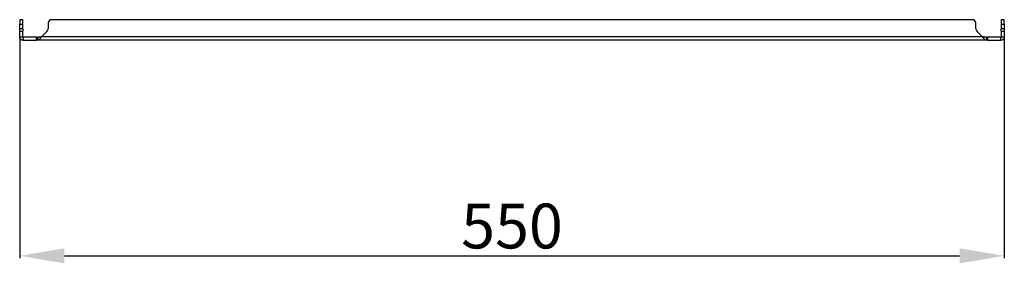
# Model space of a CAD drawing. Units: millimetres. Extents: x 644 to 4683, y 278 to 4932.
# Drawn here: x 1751 to 2301, y 3426 to 3561 of the extents above; entities that cross this region are included whole.
import ezdxf

# ---------------------------------------------------------------- set-up
doc = ezdxf.new("R2010")
doc.units = ezdxf.units.MM
doc.layers.add('2', color=7, linetype='Continuous')
doc.styles.get("Standard").update_dxf_attribs({"font": 'arial.ttf'})
doc.dimstyles.new('ISO-25', dxfattribs={"dimtxt": 2.5, "dimasz": 2.5, "dimexe": 1.25, "dimexo": 0.625, "dimtad": 1, "dimtxsty": 'Standard', "dimcen": 2.5, "dimadec": 0, "dimazin": 0, "dimtfac": 1, "dimtmove": 0, "dimatfit": 3, "dimfxl": 1, "dimarcsym": 0})

# ---------------------------------------------------------------- blocks, each defined once
blk = doc.blocks.new('*D2')
at = {"layer": '2', "color": 0, "linetype": 'ByBlock', "lineweight": -2, "transparency": 16777216}
for p, q in [((1751.17, 3551.25), (1751.17, 3428.49)), ((2301.17, 3551.25), (2301.17, 3428.49)), ((1776.17, 3429.74), (2276.17, 3429.74))]:
    blk.add_line(p, q, dxfattribs=at)
at = {"layer": '2', "color": 0, "linetype": 'ByBlock', "transparency": 16777216}
for points in [[(1776.17, 3433.9), (1776.17, 3425.57), (1751.17, 3429.74)], [(2276.17, 3433.9), (2276.17, 3425.57), (2301.17, 3429.74)]]:
    blk.add_solid(points, dxfattribs=at)
at = {"layer": 'Defpoints', "color": 0, "linetype": 'ByBlock', "transparency": 16777216}
for p in [(1751.17, 3551.87), (2301.17, 3551.87), (2301.17, 3429.74)]:
    blk.add_point(p, dxfattribs=at)
at = {"layer": '2', "color": 0, "linetype": 'ByBlock', "transparency": 16777216, "insert": (2026.17, 3443.12), "char_height": 25, "attachment_point": 5}
blk.add_mtext('550', dxfattribs=at)

msp = doc.modelspace()

# ---------------------------------------------------------------- linework, layer by layer
at = {"color": 7, "linetype": 'Continuous'}
for p, q in [((1752.97, 3561.47), (1751.17, 3561.47)), ((1751.17, 3561.47), (1751.17, 3558.97)), ((1751.17, 3558.97), (1752.97, 3558.97)), ((1751.17, 3556.47), (1751.17, 3558.97)), ((1752.97, 3558.97), (1752.97, 3561.47)), ((1752.97, 3556.47), (1752.97, 3558.97)), ((1767.04, 3558.97), (1767.04, 3556.47)), ((2284.24, 3561.47), (1768.09, 3561.47)), ((2285.3, 3556.47), (2285.3, 3558.97)), ((2301.17, 3561.47), (2299.37, 3561.47)), ((2299.37, 3561.47), (2299.37, 3558.97)), ((2299.37, 3558.97), (2301.17, 3558.97)), ((2299.37, 3558.97), (2299.37, 3556.47)), ((2301.17, 3558.97), (2301.17, 3561.47)), ((2301.17, 3558.97), (2301.17, 3556.47)), ((1752.97, 3556.47), (1751.17, 3556.47)), ((1751.17, 3555.06), (1751.17, 3556.47)), ((1751.17, 3555.06), (1752.97, 3555.06)), ((1751.17, 3551.87), (1751.17, 3555.06)), ((1752.97, 3556.47), (1752.97, 3555.06)), ((1752.97, 3551.87), (1752.97, 3555.06)), ((1766.45, 3555.06), (1763.27, 3551.87)), ((2289.07, 3551.87), (2285.88, 3555.06)), ((2301.17, 3556.47), (2299.37, 3556.47)), ((2299.37, 3555.06), (2299.37, 3556.47)), ((2299.37, 3555.06), (2299.37, 3551.87)), ((2299.37, 3555.06), (2301.17, 3555.06)), ((2301.17, 3556.47), (2301.17, 3555.06)), ((2301.17, 3555.06), (2301.17, 3551.87)), ((1751.17, 3551.87), (1752.97, 3551.87)), ((1753.07, 3551.77), (1753.07, 3549.97)), ((1753.07, 3551.77), (1753.2, 3551.77)), ((1753.2, 3549.97), (1753.07, 3549.97)), ((1753.2, 3551.77), (1753.2, 3549.97)), ((1760.47, 3551.77), (1753.2, 3551.77)), ((1753.2, 3549.97), (1760.47, 3549.97)), ((1760.47, 3549.97), (1760.47, 3551.77)), ((1760.47, 3551.77), (1761.03, 3551.77)), ((1761.03, 3549.97), (1760.47, 3549.97)), ((1761.03, 3551.77), (1761.03, 3549.97)), ((2291.3, 3549.97), (1761.03, 3549.97)), ((2289.07, 3551.87), (1763.27, 3551.87)), ((2291.3, 3551.77), (2291.3, 3549.97)), ((2291.3, 3551.77), (2291.86, 3551.77)), ((2291.86, 3549.97), (2291.3, 3549.97)), ((2291.86, 3551.77), (2291.86, 3549.97)), ((2299.14, 3551.77), (2291.86, 3551.77)), ((2291.86, 3549.97), (2299.14, 3549.97)), ((2299.14, 3549.97), (2299.14, 3551.77)), ((2299.14, 3551.77), (2299.27, 3551.77)), ((2299.27, 3549.97), (2299.14, 3549.97)), ((2299.27, 3549.97), (2299.27, 3551.77)), ((2299.37, 3551.87), (2301.17, 3551.87))]:
    msp.add_line(p, q, dxfattribs=at)
for centre, radius, start, end in [((1770.54, 3558.97), 3.5, 134.4153, 180), ((2281.8, 3558.97), 3.5, 0, 45.5847), ((1765.04, 3556.47), 2, 315, 0), ((2287.3, 3556.47), 2, 180, 225)]:
    msp.add_arc(centre, radius, start, end, dxfattribs=at)
for points, knots in [([(1753.07, 3549.97), (1753.01, 3549.97), (1752.94, 3549.97), (1752.88, 3549.98), (1752.85, 3549.98), (1752.82, 3549.99), (1752.79, 3549.99), (1752.76, 3549.99), (1752.73, 3550), (1752.7, 3550.01), (1752.67, 3550.01), (1752.64, 3550.02), (1752.61, 3550.03), (1752.58, 3550.03), (1752.55, 3550.04), (1752.52, 3550.05), (1752.49, 3550.06), (1752.47, 3550.07), (1752.44, 3550.08), (1752.41, 3550.09), (1752.38, 3550.1), (1752.35, 3550.11), (1752.32, 3550.12), (1752.29, 3550.13), (1752.27, 3550.15), (1752.24, 3550.16), (1752.21, 3550.17), (1752.18, 3550.19), (1752.16, 3550.2), (1752.13, 3550.22), (1752.1, 3550.23), (1752.08, 3550.25), (1752.05, 3550.26), (1752.03, 3550.28), (1752, 3550.3), (1751.98, 3550.31), (1751.95, 3550.33), (1751.93, 3550.35), (1751.9, 3550.37), (1751.88, 3550.39), (1751.85, 3550.41), (1751.83, 3550.43), (1751.81, 3550.45), (1751.79, 3550.47), (1751.76, 3550.49), (1751.74, 3550.51), (1751.72, 3550.53), (1751.7, 3550.55), (1751.68, 3550.58), (1751.66, 3550.6), (1751.64, 3550.62), (1751.62, 3550.64), (1751.6, 3550.67), (1751.58, 3550.69), (1751.56, 3550.72), (1751.54, 3550.74), (1751.52, 3550.76), (1751.5, 3550.79), (1751.49, 3550.81), (1751.47, 3550.84), (1751.45, 3550.87), (1751.44, 3550.89), (1751.42, 3550.92), (1751.41, 3550.95), (1751.39, 3550.97), (1751.38, 3551), (1751.36, 3551.03), (1751.35, 3551.05), (1751.34, 3551.08), (1751.33, 3551.11), (1751.31, 3551.14), (1751.3, 3551.17), (1751.29, 3551.19), (1751.28, 3551.22), (1751.27, 3551.25), (1751.26, 3551.28), (1751.25, 3551.31), (1751.24, 3551.34), (1751.23, 3551.37), (1751.23, 3551.4), (1751.22, 3551.43), (1751.21, 3551.46), (1751.21, 3551.49), (1751.2, 3551.52), (1751.19, 3551.55), (1751.19, 3551.58), (1751.19, 3551.61), (1751.18, 3551.64), (1751.18, 3551.67), (1751.17, 3551.7), (1751.17, 3551.73), (1751.17, 3551.78), (1751.17, 3551.82), (1751.17, 3551.87)], [0, 0, 0, 0, 0.00022936, 0.00022936, 0.00022936, 0.000343912, 0.000343912, 0.000343912, 0.000458464, 0.000458464, 0.000458464, 0.000573016, 0.000573016, 0.000573016, 0.000687567, 0.000687567, 0.000687567, 0.000802119, 0.000802119, 0.000802119, 0.000916671, 0.000916671, 0.000916671, 0.001031222, 0.001031222, 0.001031222, 0.001145774, 0.001145774, 0.001145774, 0.001260326, 0.001260326, 0.001260326, 0.001374877, 0.001374877, 0.001374877, 0.001489429, 0.001489429, 0.001489429, 0.001603981, 0.001603981, 0.001603981, 0.001718533, 0.001718533, 0.001718533, 0.001833084, 0.001833084, 0.001833084, 0.001947636, 0.001947636, 0.001947636, 0.002062188, 0.002062188, 0.002062188, 0.002176739, 0.002176739, 0.002176739, 0.002291291, 0.002291291, 0.002291291, 0.002405843, 0.002405843, 0.002405843, 0.002520394, 0.002520394, 0.002520394, 0.002634946, 0.002634946, 0.002634946, 0.002749498, 0.002749498, 0.002749498, 0.00286405, 0.00286405, 0.00286405, 0.002978601, 0.002978601, 0.002978601, 0.003093153, 0.003093153, 0.003093153, 0.003207705, 0.003207705, 0.003207705, 0.003322256, 0.003322256, 0.003322256, 0.003436808, 0.003436808, 0.003436808, 0.00355136, 0.00355136, 0.00355136, 0.00372764, 0.00372764, 0.00372764, 0.00372764]), ([(1753.07, 3551.77), (1753.04, 3551.77), (1753.01, 3551.78), (1752.98, 3551.82), (1752.97, 3551.84), (1752.97, 3551.87)], [0, 0, 0, 0, 0.5, 0.5, 1, 1, 1, 1]), ([(1763.27, 3551.87), (1763.22, 3551.81), (1763.18, 3551.75), (1763.13, 3551.69), (1763.11, 3551.66), (1763.08, 3551.63), (1763.06, 3551.6), (1763.04, 3551.57), (1763.01, 3551.54), (1762.99, 3551.51), (1762.97, 3551.48), (1762.95, 3551.45), (1762.92, 3551.42), (1762.9, 3551.39), (1762.88, 3551.36), (1762.85, 3551.33), (1762.83, 3551.3), (1762.81, 3551.27), (1762.79, 3551.24), (1762.76, 3551.21), (1762.74, 3551.18), (1762.72, 3551.15), (1762.69, 3551.13), (1762.67, 3551.1), (1762.65, 3551.07), (1762.63, 3551.04), (1762.6, 3551.02), (1762.58, 3550.99), (1762.56, 3550.96), (1762.53, 3550.93), (1762.51, 3550.91), (1762.49, 3550.88), (1762.46, 3550.86), (1762.44, 3550.83), (1762.42, 3550.8), (1762.4, 3550.78), (1762.37, 3550.75), (1762.35, 3550.73), (1762.33, 3550.71), (1762.3, 3550.68), (1762.28, 3550.66), (1762.26, 3550.63), (1762.24, 3550.61), (1762.21, 3550.59), (1762.19, 3550.57), (1762.17, 3550.54), (1762.14, 3550.52), (1762.12, 3550.5), (1762.1, 3550.48), (1762.08, 3550.46), (1762.05, 3550.44), (1762.03, 3550.42), (1762.01, 3550.4), (1761.98, 3550.38), (1761.96, 3550.36), (1761.94, 3550.34), (1761.91, 3550.33), (1761.89, 3550.31), (1761.87, 3550.29), (1761.85, 3550.27), (1761.82, 3550.26), (1761.8, 3550.24), (1761.78, 3550.23), (1761.75, 3550.21), (1761.73, 3550.2), (1761.71, 3550.18), (1761.69, 3550.17), (1761.66, 3550.15), (1761.64, 3550.14), (1761.62, 3550.13), (1761.59, 3550.12), (1761.57, 3550.11), (1761.55, 3550.1), (1761.53, 3550.08), (1761.5, 3550.07), (1761.48, 3550.06), (1761.46, 3550.05), (1761.43, 3550.05), (1761.41, 3550.04), (1761.39, 3550.03), (1761.36, 3550.02), (1761.34, 3550.02), (1761.32, 3550.01), (1761.3, 3550), (1761.27, 3550), (1761.25, 3549.99), (1761.23, 3549.99), (1761.2, 3549.98), (1761.18, 3549.98), (1761.16, 3549.98), (1761.14, 3549.98), (1761.1, 3549.97), (1761.07, 3549.97), (1761.03, 3549.97)], [0, 0, 0, 0, 0.00022936, 0.00022936, 0.00022936, 0.000343912, 0.000343912, 0.000343912, 0.000458464, 0.000458464, 0.000458464, 0.000573016, 0.000573016, 0.000573016, 0.000687567, 0.000687567, 0.000687567, 0.000802119, 0.000802119, 0.000802119, 0.000916671, 0.000916671, 0.000916671, 0.001031222, 0.001031222, 0.001031222, 0.001145774, 0.001145774, 0.001145774, 0.001260326, 0.001260326, 0.001260326, 0.001374877, 0.001374877, 0.001374877, 0.001489429, 0.001489429, 0.001489429, 0.001603981, 0.001603981, 0.001603981, 0.001718533, 0.001718533, 0.001718533, 0.001833084, 0.001833084, 0.001833084, 0.001947636, 0.001947636, 0.001947636, 0.002062188, 0.002062188, 0.002062188, 0.002176739, 0.002176739, 0.002176739, 0.002291291, 0.002291291, 0.002291291, 0.002405843, 0.002405843, 0.002405843, 0.002520394, 0.002520394, 0.002520394, 0.002634946, 0.002634946, 0.002634946, 0.002749498, 0.002749498, 0.002749498, 0.00286405, 0.00286405, 0.00286405, 0.002978601, 0.002978601, 0.002978601, 0.003093153, 0.003093153, 0.003093153, 0.003207705, 0.003207705, 0.003207705, 0.003322256, 0.003322256, 0.003322256, 0.003436808, 0.003436808, 0.003436808, 0.00355136, 0.00355136, 0.00355136, 0.00372764, 0.00372764, 0.00372764, 0.00372764]), ([(1763.27, 3551.87), (1762.89, 3551.84), (1762.52, 3551.82), (1761.78, 3551.78), (1761.4, 3551.77), (1761.03, 3551.77)], [0, 0, 0, 0, 0.5, 0.5, 1, 1, 1, 1]), ([(2291.3, 3551.77), (2290.93, 3551.77), (2290.56, 3551.78), (2289.81, 3551.82), (2289.44, 3551.84), (2289.07, 3551.87)], [0, 0, 0, 0, 0.5, 0.5, 1, 1, 1, 1]), ([(2291.3, 3549.97), (2291.26, 3549.97), (2291.21, 3549.97), (2291.17, 3549.98), (2291.14, 3549.98), (2291.12, 3549.99), (2291.1, 3549.99), (2291.07, 3549.99), (2291.05, 3550), (2291.03, 3550.01), (2291.01, 3550.01), (2290.98, 3550.02), (2290.96, 3550.03), (2290.94, 3550.03), (2290.91, 3550.04), (2290.89, 3550.05), (2290.87, 3550.06), (2290.85, 3550.07), (2290.82, 3550.08), (2290.8, 3550.09), (2290.78, 3550.1), (2290.75, 3550.11), (2290.73, 3550.12), (2290.71, 3550.13), (2290.69, 3550.15), (2290.66, 3550.16), (2290.64, 3550.17), (2290.62, 3550.19), (2290.59, 3550.2), (2290.57, 3550.22), (2290.55, 3550.23), (2290.52, 3550.25), (2290.5, 3550.26), (2290.48, 3550.28), (2290.46, 3550.3), (2290.43, 3550.31), (2290.41, 3550.33), (2290.39, 3550.35), (2290.36, 3550.37), (2290.34, 3550.39), (2290.32, 3550.41), (2290.3, 3550.43), (2290.27, 3550.45), (2290.25, 3550.47), (2290.23, 3550.49), (2290.2, 3550.51), (2290.18, 3550.53), (2290.16, 3550.55), (2290.14, 3550.58), (2290.11, 3550.6), (2290.09, 3550.62), (2290.07, 3550.64), (2290.04, 3550.67), (2290.02, 3550.69), (2290, 3550.72), (2289.97, 3550.74), (2289.95, 3550.76), (2289.93, 3550.79), (2289.91, 3550.81), (2289.88, 3550.84), (2289.86, 3550.87), (2289.84, 3550.89), (2289.81, 3550.92), (2289.79, 3550.95), (2289.77, 3550.97), (2289.75, 3551), (2289.72, 3551.03), (2289.7, 3551.05), (2289.68, 3551.08), (2289.65, 3551.11), (2289.63, 3551.14), (2289.61, 3551.17), (2289.59, 3551.19), (2289.56, 3551.22), (2289.54, 3551.25), (2289.52, 3551.28), (2289.49, 3551.31), (2289.47, 3551.34), (2289.45, 3551.37), (2289.42, 3551.4), (2289.4, 3551.43), (2289.38, 3551.46), (2289.36, 3551.49), (2289.33, 3551.52), (2289.31, 3551.55), (2289.29, 3551.58), (2289.26, 3551.61), (2289.24, 3551.64), (2289.22, 3551.67), (2289.2, 3551.7), (2289.17, 3551.73), (2289.14, 3551.78), (2289.1, 3551.82), (2289.07, 3551.87)], [0, 0, 0, 0, 0.00022936, 0.00022936, 0.00022936, 0.000343912, 0.000343912, 0.000343912, 0.000458464, 0.000458464, 0.000458464, 0.000573016, 0.000573016, 0.000573016, 0.000687567, 0.000687567, 0.000687567, 0.000802119, 0.000802119, 0.000802119, 0.000916671, 0.000916671, 0.000916671, 0.001031222, 0.001031222, 0.001031222, 0.001145774, 0.001145774, 0.001145774, 0.001260326, 0.001260326, 0.001260326, 0.001374877, 0.001374877, 0.001374877, 0.001489429, 0.001489429, 0.001489429, 0.001603981, 0.001603981, 0.001603981, 0.001718533, 0.001718533, 0.001718533, 0.001833084, 0.001833084, 0.001833084, 0.001947636, 0.001947636, 0.001947636, 0.002062188, 0.002062188, 0.002062188, 0.002176739, 0.002176739, 0.002176739, 0.002291291, 0.002291291, 0.002291291, 0.002405843, 0.002405843, 0.002405843, 0.002520394, 0.002520394, 0.002520394, 0.002634946, 0.002634946, 0.002634946, 0.002749498, 0.002749498, 0.002749498, 0.00286405, 0.00286405, 0.00286405, 0.002978601, 0.002978601, 0.002978601, 0.003093153, 0.003093153, 0.003093153, 0.003207705, 0.003207705, 0.003207705, 0.003322256, 0.003322256, 0.003322256, 0.003436808, 0.003436808, 0.003436808, 0.00355136, 0.00355136, 0.00355136, 0.00372764, 0.00372764, 0.00372764, 0.00372764]), ([(2301.17, 3551.87), (2301.17, 3551.81), (2301.16, 3551.75), (2301.16, 3551.69), (2301.16, 3551.66), (2301.15, 3551.63), (2301.15, 3551.6), (2301.14, 3551.57), (2301.14, 3551.54), (2301.13, 3551.51), (2301.13, 3551.48), (2301.12, 3551.45), (2301.11, 3551.42), (2301.1, 3551.39), (2301.1, 3551.36), (2301.09, 3551.33), (2301.08, 3551.3), (2301.07, 3551.27), (2301.06, 3551.24), (2301.05, 3551.21), (2301.04, 3551.18), (2301.03, 3551.15), (2301.02, 3551.13), (2301, 3551.1), (2300.99, 3551.07), (2300.98, 3551.04), (2300.96, 3551.01), (2300.95, 3550.99), (2300.93, 3550.96), (2300.92, 3550.93), (2300.9, 3550.91), (2300.89, 3550.88), (2300.87, 3550.85), (2300.86, 3550.83), (2300.84, 3550.8), (2300.82, 3550.78), (2300.8, 3550.75), (2300.79, 3550.73), (2300.77, 3550.7), (2300.75, 3550.68), (2300.73, 3550.66), (2300.71, 3550.63), (2300.69, 3550.61), (2300.67, 3550.59), (2300.65, 3550.56), (2300.63, 3550.54), (2300.6, 3550.52), (2300.58, 3550.5), (2300.56, 3550.48), (2300.54, 3550.46), (2300.52, 3550.44), (2300.49, 3550.42), (2300.47, 3550.4), (2300.44, 3550.38), (2300.42, 3550.36), (2300.4, 3550.34), (2300.37, 3550.32), (2300.35, 3550.31), (2300.32, 3550.29), (2300.29, 3550.27), (2300.27, 3550.26), (2300.24, 3550.24), (2300.22, 3550.22), (2300.19, 3550.21), (2300.16, 3550.19), (2300.14, 3550.18), (2300.11, 3550.17), (2300.08, 3550.15), (2300.05, 3550.14), (2300.03, 3550.13), (2300, 3550.12), (2299.97, 3550.1), (2299.94, 3550.09), (2299.91, 3550.08), (2299.88, 3550.07), (2299.85, 3550.06), (2299.82, 3550.05), (2299.79, 3550.05), (2299.77, 3550.04), (2299.74, 3550.03), (2299.71, 3550.02), (2299.68, 3550.02), (2299.65, 3550.01), (2299.62, 3550), (2299.59, 3550), (2299.56, 3549.99), (2299.53, 3549.99), (2299.5, 3549.98), (2299.46, 3549.98), (2299.43, 3549.98), (2299.4, 3549.98), (2299.36, 3549.97), (2299.31, 3549.97), (2299.27, 3549.97)], [0, 0, 0, 0, 0.000229362, 0.000229362, 0.000229362, 0.000343913, 0.000343913, 0.000343913, 0.000458464, 0.000458464, 0.000458464, 0.000573016, 0.000573016, 0.000573016, 0.000687567, 0.000687567, 0.000687567, 0.000802119, 0.000802119, 0.000802119, 0.00091667, 0.00091667, 0.00091667, 0.001031222, 0.001031222, 0.001031222, 0.001145773, 0.001145773, 0.001145773, 0.001260324, 0.001260324, 0.001260324, 0.001374876, 0.001374876, 0.001374876, 0.001489427, 0.001489427, 0.001489427, 0.001603979, 0.001603979, 0.001603979, 0.00171853, 0.00171853, 0.00171853, 0.001833082, 0.001833082, 0.001833082, 0.001947633, 0.001947633, 0.001947633, 0.002062184, 0.002062184, 0.002062184, 0.002176736, 0.002176736, 0.002176736, 0.002291287, 0.002291287, 0.002291287, 0.002405839, 0.002405839, 0.002405839, 0.00252039, 0.00252039, 0.00252039, 0.002634942, 0.002634942, 0.002634942, 0.002749493, 0.002749493, 0.002749493, 0.002864044, 0.002864044, 0.002864044, 0.002978596, 0.002978596, 0.002978596, 0.003093147, 0.003093147, 0.003093147, 0.003207699, 0.003207699, 0.003207699, 0.00332225, 0.00332225, 0.00332225, 0.003436802, 0.003436802, 0.003436802, 0.003551353, 0.003551353, 0.003551353, 0.003721801, 0.003721801, 0.003721801, 0.003721801]), ([(2299.37, 3551.87), (2299.37, 3551.84), (2299.36, 3551.82), (2299.32, 3551.78), (2299.29, 3551.77), (2299.27, 3551.77)], [0, 0, 0, 0, 0.5, 0.5, 1, 1, 1, 1])]:
    msp.add_open_spline(points, degree=3, knots=knots, dxfattribs=at)

# ---------------------------------------------------------------- dimensions: what is measured, and where the dimension line sits
at = {"layer": '2', "color": 4, "linetype": 'ByBlock'}
dim = msp.add_linear_dim(base=(2301.17, 3429.74), p1=(1751.17, 3551.87), p2=(2301.17, 3551.87), dimstyle='ISO-25', override={"dimtxt": 25, "dimasz": 25, "dimdec": 0}, dxfattribs=at)
dim.commit()
dim.dimension.update_dxf_attribs({"geometry": '*D2', "text_midpoint": (2026.17, 3429.74), "dimtype": 160})

doc.saveas('drawing.dxf')
